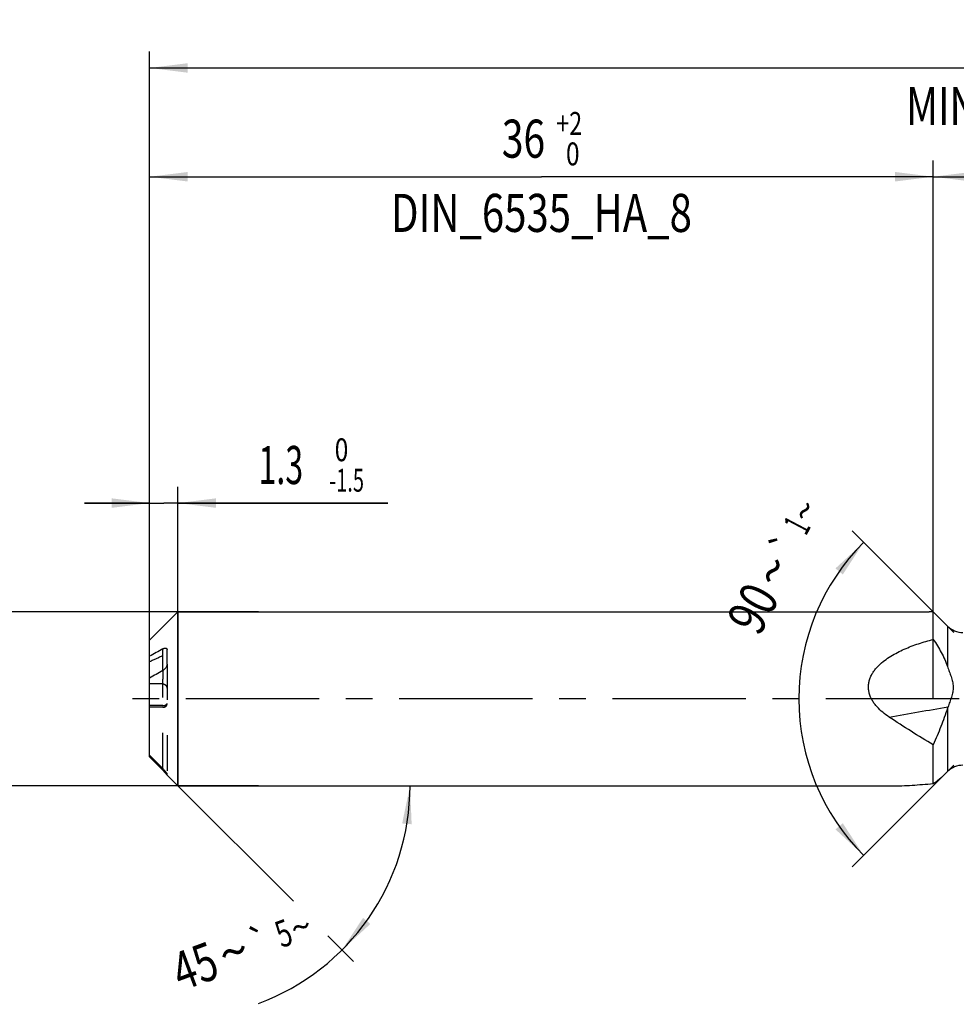
# Model space of a CAD drawing. Units: millimetres. Extents: x 0 to 594, y 0 to 420.
# Drawn here: x 232 to 318, y 183 to 274 of the extents above; entities that cross this region are included whole.
import ezdxf
from ezdxf.enums import TextEntityAlignment as Align

# ---------------------------------------------------------------- set-up
doc = ezdxf.new("R2010")
doc.units = ezdxf.units.MM
doc.header["$LTSCALE"] = 32.67
for name, pattern in [('CENTER', [0.6, 0.375, -0.075, 0.075, -0.075]), ('DOT', [0.2, 0.1, -0.1]), ('HIDDEN', [0.2, 0.1, -0.1])]:
    doc.linetypes.add(name, pattern=pattern)
doc.layers.get('0').update_dxf_attribs({"linetype": 'CONTINUOUS'})
for name, color, linetype in [('607925289-000_AXIS', 7, 'CONTINUOUS'), ('607925289-000_CL', 7, 'CONTINUOUS'), ('607925289-000_DIM', 7, 'CONTINUOUS'), ('607925289-000_HL', 7, 'CONTINUOUS'), ('DEFAULT_2', 6, 'HIDDEN')]:
    doc.layers.add(name, color=color, linetype=linetype)
doc.styles.get("Standard").update_dxf_attribs({"font": 'TXT.SHX', "width": 0.7})
doc.styles.add('TEXTSTYLE_2', font='gdt', dxfattribs={"width": 0.7})
doc.styles.add('TEXTSTYLE_3', font='TXT.SHX', dxfattribs={"width": 0.6})
doc.dimstyles.new('DIMSTYLE_1', dxfattribs={"dimtxt": 3.5, "dimasz": 3.5, "dimexe": 1.5, "dimexo": 0, "dimgap": 0.875, "dimtad": 1, "dimdec": 3, "dimlfac": 0.5, "dimdsep": 46, "dimtxsty": 'STANDARD', "dimblk": '_FILLED', "dimblk1": '_FILLED', "dimblk2": '_FILLED', "dimcen": 0.09, "dimclrt": 2, "dimadec": 3, "dimazin": 2, "dimtol": 1, "dimtp": 1.5, "dimtm": 1.5, "dimtfac": 1, "dimtdec": 3, "dimtofl": 0, "dimtmove": 0, "dimatfit": 3, "dimldrblk": '_FILLED', "dimfxl": 1, "dimtolj": 1, "dimarcsym": 0})
doc.dimstyles.new('DIMSTYLE_2', dxfattribs={"dimtxt": 3.5, "dimasz": 3.5, "dimexe": 1.5, "dimexo": 0, "dimgap": 0.875, "dimtad": 1, "dimdec": 3, "dimlfac": 0.5, "dimdsep": 46, "dimtxsty": 'STANDARD', "dimblk": '_FILLED', "dimblk1": '_FILLED', "dimblk2": '_FILLED', "dimcen": 0.09, "dimclrt": 2, "dimadec": 3, "dimazin": 2, "dimtp": 0.15, "dimtm": 0.15, "dimtfac": 1, "dimtdec": 3, "dimtofl": 0, "dimtmove": 0, "dimatfit": 3, "dimldrblk": '_FILLED', "dimfxl": 1, "dimtolj": 1, "dimarcsym": 0})
doc.dimstyles.new('DIMSTYLE_4', dxfattribs={"dimtxt": 3.5, "dimasz": 3.5, "dimexe": 1.5, "dimexo": 0, "dimgap": 0.875, "dimtad": 1, "dimdec": 3, "dimlfac": 0.5, "dimdsep": 46, "dimtxsty": 'STANDARD', "dimblk": '_FILLED', "dimblk1": '_FILLED', "dimblk2": '_FILLED', "dimcen": 0.09, "dimclrt": 2, "dimadec": 3, "dimazin": 2, "dimtol": 1, "dimtm": 1.5, "dimtfac": 0.6, "dimtdec": 3, "dimtofl": 0, "dimtmove": 0, "dimatfit": 3, "dimldrblk": '_FILLED', "dimfxl": 1, "dimtolj": 1, "dimarcsym": 0})
doc.dimstyles.new('DIMSTYLE_5', dxfattribs={"dimtxt": 3.5, "dimasz": 3.5, "dimexe": 1.5, "dimexo": 0, "dimgap": 0.875, "dimtad": 1, "dimdec": 3, "dimlfac": 0.5, "dimdsep": 46, "dimtxsty": 'STANDARD', "dimblk": '_FILLED', "dimblk1": '_FILLED', "dimblk2": '_FILLED', "dimcen": 0.09, "dimclrt": 2, "dimadec": 3, "dimazin": 2, "dimtol": 1, "dimtm": 0.009, "dimtfac": 0.6, "dimtdec": 3, "dimtofl": 0, "dimtmove": 0, "dimatfit": 3, "dimldrblk": '_FILLED', "dimfxl": 1, "dimtolj": 1, "dimarcsym": 0})
doc.dimstyles.new('DIMSTYLE_6', dxfattribs={"dimtxt": 3.5, "dimasz": 3.5, "dimexe": 1.5, "dimexo": 0, "dimgap": 0.875, "dimtad": 1, "dimdec": 3, "dimlfac": 0.5, "dimdsep": 46, "dimtxsty": 'STANDARD', "dimblk": '_FILLED', "dimblk1": '_FILLED', "dimblk2": '_FILLED', "dimcen": 0.09, "dimclrt": 2, "dimadec": 3, "dimazin": 2, "dimtol": 1, "dimtp": 2, "dimtfac": 0.6, "dimtdec": 3, "dimtofl": 0, "dimtmove": 0, "dimatfit": 3, "dimldrblk": '_FILLED', "dimfxl": 1, "dimtolj": 1, "dimarcsym": 0})
doc.dimstyles.new('DIMSTYLE_7', dxfattribs={"dimtxt": 3.5, "dimasz": 3.5, "dimexe": 1.5, "dimexo": 0, "dimgap": 3.5, "dimtad": 1, "dimdec": 3, "dimlfac": 0.5, "dimdsep": 46, "dimtxsty": 'STANDARD', "dimblk": '_FILLED', "dimblk1": '_FILLED', "dimblk2": '_FILLED', "dimcen": 0.09, "dimclrt": 2, "dimaunit": 1, "dimadec": 3, "dimazin": 2, "dimtol": 1, "dimtp": 5, "dimtm": 5, "dimtfac": 1, "dimtdec": 3, "dimtofl": 0, "dimtmove": 0, "dimatfit": 3, "dimldrblk": '_FILLED', "dimfxl": 1, "dimtolj": 1, "dimarcsym": 0})
doc.dimstyles.new('DIMSTYLE_9', dxfattribs={"dimtxt": 3.5, "dimasz": 3.5, "dimexe": 1.5, "dimexo": 0, "dimgap": 3.5, "dimtad": 1, "dimdec": 3, "dimlfac": 0.5, "dimdsep": 46, "dimtxsty": 'STANDARD', "dimblk": '_FILLED', "dimblk1": '_FILLED', "dimblk2": '_FILLED', "dimcen": 0.09, "dimclrt": 2, "dimaunit": 1, "dimadec": 3, "dimazin": 2, "dimtol": 1, "dimtp": 1, "dimtm": 1, "dimtfac": 1, "dimtdec": 3, "dimtofl": 0, "dimtmove": 0, "dimatfit": 3, "dimldrblk": '_FILLED', "dimfxl": 1, "dimtolj": 1, "dimarcsym": 0})

# ---------------------------------------------------------------- blocks, each defined once
blk = doc.blocks.new('_FILLED')
at = {"color": 0, "linetype": 'BYBLOCK'}
blk.add_solid([(0, 0), (-1, 0.125), (-1, -0.125)], dxfattribs=at)
blk = doc.blocks.new('*D0')
at = {"layer": '607925289-000_DIM', "color": 3, "linetype": 'CONTINUOUS'}
for p, q in [((243.826, 211.321), (243.826, 270.821)), ((425.826, 211.321), (425.826, 270.821)), ((243.826, 269.321), (334.826, 269.321)), ((425.826, 269.321), (334.826, 269.321))]:
    blk.add_line(p, q, dxfattribs=at)
at = {"layer": '607925289-000_DIM', "color": 3, "linetype": 'CONTINUOUS', "xscale": 3.5, "yscale": 3.5, "zscale": 3.5, "rotation": 180}
blk.add_blockref('_FILLED', (243.826, 269.321), dxfattribs=at)
at = {"layer": '607925289-000_DIM', "color": 3, "linetype": 'CONTINUOUS', "xscale": 3.5, "yscale": 3.5, "zscale": 3.5}
blk.add_blockref('_FILLED', (425.826, 269.321), dxfattribs=at)
at = {"layer": '607925289-000_DIM', "color": 2, "linetype": 'CONTINUOUS'}
for s, height, width, p in [('91', 3.5, 0.678571, (331.122, 270.196)), ('1.5', 2.45, 0.619048, (338.63, 270.721)), ('MIN. TOOL LENGTH ', 3.5, 0.756303, (330.076, 264.071)), ('81.0', 3.5, 0.678571, (357.326, 264.071))]:
    blk.add_text(s, height=height, dxfattribs=dict(at, width=width)).set_placement(p, align=Align.CENTER)
at = {"layer": '607925289-000_DIM', "color": 2, "linetype": 'CONTINUOUS', "style": 'TEXTSTYLE_2'}
blk.add_text('`', height=2.45, dxfattribs=at).set_placement((334.926, 270.721), align=Align.CENTER)
blk = doc.blocks.new('*D1')
at = {"layer": '607925289-000_DIM', "color": 3, "linetype": 'CONTINUOUS'}
for p, q in [((315.826, 211.321), (315.826, 260.821)), ((425.826, 211.321), (425.826, 260.821)), ((315.826, 259.321), (370.826, 259.321)), ((425.826, 259.321), (370.826, 259.321))]:
    blk.add_line(p, q, dxfattribs=at)
at = {"layer": '607925289-000_DIM', "color": 3, "linetype": 'CONTINUOUS', "xscale": 3.5, "yscale": 3.5, "zscale": 3.5, "rotation": 180}
blk.add_blockref('_FILLED', (315.826, 259.321), dxfattribs=at)
at = {"layer": '607925289-000_DIM', "color": 3, "linetype": 'CONTINUOUS', "xscale": 3.5, "yscale": 3.5, "zscale": 3.5}
blk.add_blockref('_FILLED', (425.826, 259.321), dxfattribs=at)
at = {"layer": '607925289-000_DIM', "color": 2, "linetype": 'CONTINUOUS', "insert": (370.826, 263.696), "char_height": 3.5, "width": 12, "attachment_point": 2, "line_spacing_factor": 0.9}
blk.add_mtext('(55)', dxfattribs=at)
blk = doc.blocks.new('*D3')
at = {"layer": '607925289-000_DIM', "color": 3, "linetype": 'CONTINUOUS'}
for p, q in [((243.826, 218.239), (243.826, 230.821)), ((246.426, 203.321), (246.426, 230.821)), ((243.826, 229.321), (237.826, 229.321)), ((237.826, 229.321), (245.126, 229.321)), ((265.726, 229.321), (245.126, 229.321)), ((246.426, 229.321), (265.726, 229.321))]:
    blk.add_line(p, q, dxfattribs=at)
at = {"layer": '607925289-000_DIM', "color": 3, "linetype": 'CONTINUOUS', "xscale": 3.5, "yscale": 3.5, "zscale": 3.5}
blk.add_blockref('_FILLED', (243.826, 229.321), dxfattribs=at)
at = {"layer": '607925289-000_DIM', "color": 3, "linetype": 'CONTINUOUS', "xscale": 3.5, "yscale": 3.5, "zscale": 3.5, "rotation": 180}
blk.add_blockref('_FILLED', (246.426, 229.321), dxfattribs=at)
at = {"layer": '607925289-000_DIM', "color": 2, "linetype": 'CONTINUOUS', "width": 0.619048}
blk.add_text('1.3', height=3.5, dxfattribs=at).set_placement((253.826, 231.071))
at = {"layer": '607925289-000_DIM', "color": 2, "linetype": 'CONTINUOUS', "style": 'TEXTSTYLE_3'}
for s, width, p in [(' 0', 0.785714, (260.326, 233.171)), ('-1.5', 0.642857, (260.326, 230.371))]:
    blk.add_text(s, height=2.1, dxfattribs=dict(at, width=width)).set_placement(p)
blk = doc.blocks.new('*D4')
at = {"layer": '607925289-000_DIM', "color": 3, "linetype": 'CONTINUOUS'}
for p, q in [((223.826, 219.321), (223.826, 225.321)), ((223.826, 225.321), (223.826, 211.321)), ((253.826, 219.321), (223.826, 219.321)), ((223.826, 197.321), (223.826, 211.321)), ((253.826, 203.321), (223.826, 203.321)), ((223.826, 203.321), (223.826, 197.321))]:
    blk.add_line(p, q, dxfattribs=at)
at = {"layer": '607925289-000_DIM', "color": 3, "linetype": 'CONTINUOUS', "xscale": 3.5, "yscale": 3.5, "zscale": 3.5}
for p, rotation in [((223.826, 219.321), 270), ((223.826, 203.321), 90)]:
    blk.add_blockref('_FILLED', p, dxfattribs=dict(at, rotation=rotation))
at = {"layer": '607925289-000_DIM', "color": 2, "linetype": 'CONTINUOUS'}
for s, height, width, p in [(')', 4.9, 0.428571, (222.776, 224.729)), ('(', 4.9, 0.428571, (222.776, 213.329)), ('8 h6', 3.5, 0.767857, (222.076, 206.904))]:
    blk.add_text(s, height=height, rotation=90, dxfattribs=dict(at, width=width)).set_placement(p, align=Align.CENTER)
at = {"layer": '607925289-000_DIM', "color": 2, "linetype": 'CONTINUOUS', "style": 'TEXTSTYLE_3'}
for s, width, p in [('-0.009', 0.738095, (222.776, 219.029)), (' 0', 0.785714, (219.976, 216.029))]:
    blk.add_text(s, height=2.1, rotation=90, dxfattribs=dict(at, width=width)).set_placement(p, align=Align.CENTER)
at = {"layer": '607925289-000_DIM', "color": 2, "linetype": 'CONTINUOUS', "style": 'TEXTSTYLE_2'}
blk.add_text('n', height=3.5, rotation=90, dxfattribs=at).set_placement((222.076, 199.196), align=Align.CENTER)
blk = doc.blocks.new('*D5')
at = {"layer": '607925289-000_DIM', "color": 3, "linetype": 'CONTINUOUS'}
for p, q in [((243.826, 211.321), (243.826, 260.821)), ((315.826, 211.321), (315.826, 260.821)), ((243.826, 259.321), (279.826, 259.321)), ((315.826, 259.321), (279.826, 259.321))]:
    blk.add_line(p, q, dxfattribs=at)
at = {"layer": '607925289-000_DIM', "color": 3, "linetype": 'CONTINUOUS', "xscale": 3.5, "yscale": 3.5, "zscale": 3.5, "rotation": 180}
blk.add_blockref('_FILLED', (243.826, 259.321), dxfattribs=at)
at = {"layer": '607925289-000_DIM', "color": 3, "linetype": 'CONTINUOUS', "xscale": 3.5, "yscale": 3.5, "zscale": 3.5}
blk.add_blockref('_FILLED', (315.826, 259.321), dxfattribs=at)
at = {"layer": '607925289-000_DIM', "color": 2, "linetype": 'CONTINUOUS', "style": 'TEXTSTYLE_3'}
for s, width, p in [('+2', 0.75, (282.376, 263.171)), (' 0', 0.785714, (282.451, 260.371))]:
    blk.add_text(s, height=2.1, dxfattribs=dict(at, width=width)).set_placement(p, align=Align.CENTER)
at = {"layer": '607925289-000_DIM', "color": 2, "linetype": 'CONTINUOUS'}
for s, width, p in [('36', 0.75, (278.176, 261.071)), ('DIN_6535_HA_8', 0.772894, (279.826, 254.246))]:
    blk.add_text(s, height=3.5, dxfattribs=dict(at, width=width)).set_placement(p, align=Align.CENTER)
blk = doc.blocks.new('*D6')
at = {"layer": '607925289-000_DIM', "color": 3, "linetype": 'CONTINUOUS'}
for p, q in [((246.426, 203.321), (257.03, 192.716)), ((246.426, 203.321), (269.251, 203.321)), ((260.199, 189.548), (262.566, 187.181))]:
    blk.add_line(p, q, dxfattribs=at)
blk.add_arc((246.426, 203.321), 21.325, -69.69553, 0, dxfattribs=at)
for points in [[(267.9, 199.797), (267.751, 203.321), (267.028, 199.868)], [(263.435, 191.194), (261.505, 188.242), (264.103, 190.628)]]:
    blk.add_solid(points, dxfattribs=at)
at = {"layer": '607925289-000_DIM', "color": 2, "linetype": 'CONTINUOUS'}
for s, height, width, p in [('5', 2.45, 0.714286, (256.56, 188.624)), ('45', 3.5, 0.75, (248.59, 185.115))]:
    blk.add_text(s, height=height, rotation=20.30447, dxfattribs=dict(at, width=width)).set_placement(p, align=Align.CENTER)
at = {"layer": '607925289-000_DIM', "color": 2, "linetype": 'CONTINUOUS', "style": 'TEXTSTYLE_2'}
for s, height, p in [('`', 2.45, (254.399, 187.824)), ('~', 2.45, (258.146, 189.211)), ('~', 3.5, (252.147, 186.431))]:
    blk.add_text(s, height=height, rotation=20.30447, dxfattribs=at).set_placement(p, align=Align.CENTER)
blk = doc.blocks.new('*D8')
at = {"layer": '607925289-000_DIM', "color": 3, "linetype": 'CONTINUOUS'}
for p, q in [((317.726, 217.421), (308.372, 226.774)), ((317.726, 205.221), (308.372, 195.867))]:
    blk.add_line(p, q, dxfattribs=at)
for start, end in [(135, 180), (180, 225)]:
    blk.add_arc((323.826, 211.321), 20.355, start, end, dxfattribs=at)
for points in [[(307.515, 222.754), (309.433, 225.714), (306.845, 223.317)], [(306.845, 199.324), (309.433, 196.928), (307.515, 199.888)]]:
    blk.add_solid(points, dxfattribs=at)
at = {"layer": '607925289-000_DIM', "color": 2, "linetype": 'CONTINUOUS', "style": 'TEXTSTYLE_2'}
for s, height, p in [('~', 2.45, (305.09, 228.05)), ('`', 2.45, (303.387, 224.826)), ('~', 3.5, (302.64, 222.285))]:
    blk.add_text(s, height=height, rotation=62.16681, dxfattribs=at).set_placement(p, align=Align.CENTER)
at = {"layer": '607925289-000_DIM', "color": 2, "linetype": 'CONTINUOUS'}
for s, height, width, p in [('1', 2.45, 0.571429, (304.381, 226.709)), ('90', 3.5, 0.785714, (300.811, 218.822))]:
    blk.add_text(s, height=height, rotation=62.16681, dxfattribs=dict(at, width=width)).set_placement(p, align=Align.CENTER)

msp = doc.modelspace()

# ---------------------------------------------------------------- linework, layer by layer
at = {"color": 9, "linetype": 'DOT'}
msp.add_line((245.0261, 213.9161), (245.0261, 213.1279), dxfattribs=at)
at = {"layer": '607925289-000_AXIS', "color": 1, "linetype": 'CENTER'}
msp.add_line((435.8261, 211.3207), (240.8261, 211.3207), dxfattribs=at)
at = {"layer": '607925289-000_CL', "color": 7, "linetype": 'CONTINUOUS'}
for p, q in [((243.8261, 216.7207), (246.4261, 219.3207)), ((246.4261, 219.3207), (246.4261, 203.3207)), ((246.4261, 219.3207), (315.4656, 219.3207)), ((315.8261, 216.7934), (315.8261, 219.3169)), ((315.9459, 219.2009), (315.8261, 219.3169)), ((317.1403, 218.0065), (315.946, 219.2007)), ((243.8261, 205.9902), (243.8261, 216.7207)), ((245.4261, 214.5062), (245.4261, 215.8384)), ((315.8261, 203.5309), (315.8261, 207.1105)), ((317.1403, 204.6349), (316.96, 204.4545)), ((245.4261, 204.3207), (245.4261, 204.4312)), ((245.4261, 204.3207), (246.4261, 203.3207)), ((246.4261, 203.3207), (312.0454, 203.3207))]:
    msp.add_line(p, q, dxfattribs=at)
at = {"layer": '607925289-000_CL', "color": 9, "linetype": 'CONTINUOUS'}
for p, q in [((317.1403, 218.0065), (317.1403, 214.2881)), ((245.0261, 213.9161), (245.0261, 215.9144)), ((317.1403, 210.4624), (317.1403, 204.6349)), ((245.0261, 204.7677), (245.0261, 204.9197))]:
    msp.add_line(p, q, dxfattribs=at)
at = {"layer": '607925289-000_CL', "color": 7, "linetype": 'CONTINUOUS'}
for centre, radius, start, end in [((315.4658, 202.0016), 17.3191, 88.808042, 90.000628), ((318.5545, 219.4207), 2, 225, 270), ((442.077, -133.9954), 401.5793, 119.385944, 119.582628), ((422.6843, -101.6952), 362.178, 119.375245, 119.593326), ((324.0631, 208.1405), 7.3017, 160.446319, 161.458528), ((531.6802, 487.4861), 402.51, 224.344704, 224.588554), ((531.6802, 487.3341), 402.51, 224.344704, 224.588554), ((318.5545, 203.2207), 2, 90, 135)]:
    msp.add_arc(centre, radius, start, end, dxfattribs=at)
for points, knots in [([(311.7687, 209.6553), (311.568, 209.7886), (311.1783, 210.0744), (310.7374, 210.4897), (310.4293, 210.8632), (310.2267, 211.1657), (310.0606, 211.49), (309.94, 211.8337), (309.8734, 212.1909), (309.8661, 212.5526), (309.9181, 212.9082), (310.0238, 213.2489), (310.1747, 213.5694), (310.3622, 213.8677), (310.5784, 214.1439), (310.8967, 214.4842), (311.34, 214.8628), (311.9178, 215.2549), (312.5273, 215.5966), (313.1596, 215.8967), (313.809, 216.1621), (314.6934, 216.4769), (315.3708, 216.6745), (315.8261, 216.7934)], [0, 0, 0, 0, 0.0637018, 0.1275283, 0.1595243, 0.1915534, 0.223593, 0.2556002, 0.2875117, 0.31926, 0.3507979, 0.3821166, 0.4132391, 0.4442069, 0.4750631, 0.5058456, 0.5672724, 0.6286975, 0.690206, 0.7518441, 0.8136362, 0.8755936, 1, 1, 1, 1]), ([(315.8261, 216.7934), (315.9577, 216.5966), (316.2134, 216.1982), (316.568, 215.5834), (316.8846, 214.9488), (317.0623, 214.5107), (317.1403, 214.2881)], [0, 0, 0, 0, 0.2503802, 0.5005934, 0.7505202, 1, 1, 1, 1]), ([(245.0261, 215.9144), (245.0485, 215.927), (245.0928, 215.9493), (245.1598, 215.9744), (245.2238, 215.9891), (245.284, 215.9923), (245.3393, 215.982), (245.3788, 215.9586), (245.4023, 215.9308), (245.4214, 215.8939), (245.4261, 215.861), (245.4261, 215.8384)], [0, 0, 0, 0, 0.1530452, 0.2945862, 0.4244283, 0.5427667, 0.6511223, 0.754609, 0.8082939, 0.8658338, 1, 1, 1, 1]), ([(245.4261, 214.5062), (245.4261, 214.4752), (245.417, 214.4112), (245.3856, 214.3191), (245.3411, 214.2313), (245.271, 214.1257), (245.1699, 214.0142), (245.0749, 213.9436), (245.0261, 213.9161)], [0, 0, 0, 0, 0.1260366, 0.259345, 0.393236, 0.5243295, 0.7727232, 1, 1, 1, 1]), ([(317.1403, 214.2881), (317.1938, 214.1354), (317.2762, 213.9071), (317.3841, 213.602), (317.4619, 213.3723), (317.5332, 213.1406), (317.5935, 212.9061), (317.6368, 212.6681), (317.6564, 212.4275), (317.6484, 212.1868), (317.6149, 211.9491), (317.5619, 211.7156), (317.4958, 211.4859), (317.4217, 211.2589), (317.317, 210.9585), (317.2356, 210.7342), (317.1824, 210.5843)], [0, 0, 0, 0, 0.1260874, 0.1891153, 0.2521154, 0.3150689, 0.3779442, 0.4406958, 0.5032789, 0.565678, 0.6279173, 0.6900408, 0.7520888, 0.814091, 0.8760684, 1, 1, 1, 1]), ([(317.1403, 210.4624), (316.9501, 209.8953), (316.5384, 208.767), (316.0726, 207.6601), (315.8261, 207.1105)], [0, 0, 0, 0, 0.4982637, 1, 1, 1, 1]), ([(315.8261, 207.1105), (315.1416, 207.5059), (313.7775, 208.3367), (312.4402, 209.2092), (311.7687, 209.6553)], [0, 0, 0, 0, 0.4951055, 1, 1, 1, 1]), ([(245.0261, 204.9197), (245.0494, 204.8961), (245.0952, 204.8487), (245.1618, 204.7768), (245.2253, 204.7055), (245.2845, 204.6362), (245.3298, 204.5803), (245.3621, 204.5381), (245.3828, 204.5097), (245.4003, 204.4842), (245.4137, 204.4625), (245.4218, 204.447), (245.4253, 204.437), (245.4261, 204.4329), (245.4261, 204.4312)], [0, 0, 0, 0, 0.1567024, 0.3120152, 0.4635959, 0.6085571, 0.7427949, 0.8040271, 0.8599268, 0.9091093, 0.9499235, 0.9806164, 0.9917382, 1, 1, 1, 1]), ([(245.4068, 204.3567), (245.3973, 204.3682), (245.3752, 204.3941), (245.3223, 204.4542), (245.2435, 204.5407), (245.1388, 204.652), (245.0646, 204.7287), (245.0261, 204.7677)], [0, 0, 0, 0, 0.0799695, 0.1821512, 0.4284581, 0.7066839, 1, 1, 1, 1]), ([(245.4216, 204.3377), (245.4206, 204.339), (245.4159, 204.3455), (245.4109, 204.3517), (245.4068, 204.3567)], [0, 0, 0, 0, 0.1969182, 1, 1, 1, 1]), ([(315.8261, 203.5309), (315.9326, 203.6076), (316.1398, 203.7597), (316.4374, 203.9902), (316.7115, 204.2188), (316.8811, 204.3757), (316.96, 204.4545)], [0, 0, 0, 0, 0.2689108, 0.5268199, 0.7714286, 1, 1, 1, 1]), ([(312.0454, 203.3207), (312.1926, 203.3207), (312.4913, 203.3245), (313.1023, 203.3439), (313.8875, 203.3857), (314.849, 203.4528), (315.4982, 203.5042), (315.8261, 203.5309)], [0, 0, 0, 0, 0.1166241, 0.2365934, 0.484207, 0.7393882, 1, 1, 1, 1])]:
    msp.add_open_spline(points, degree=3, knots=knots, dxfattribs=at)
at = {"layer": '607925289-000_CL', "color": 9, "linetype": 'CONTINUOUS'}
msp.add_open_spline([(311.7687, 209.6553), (312.6665, 209.8134), (314.4705, 210.1266), (316.2759, 210.4318), (317.1824, 210.5843)], degree=3, knots=[0, 0, 0, 0, 0.4979222, 1, 1, 1, 1], dxfattribs=at)
at = {"layer": '607925289-000_HL', "color": 6, "linetype": 'HIDDEN'}
for p, q in [((245.4261, 214.5062), (245.4261, 204.4312)), ((245.0261, 212.7035), (243.8261, 212.7035)), ((245.0261, 210.7053), (243.8261, 210.7053)), ((245.0261, 210.5532), (243.8261, 210.5532))]:
    msp.add_line(p, q, dxfattribs=at)
msp.add_arc((407.2417, -144.1067), 394.2986, 114.292997, 114.484455, dxfattribs=at)
for points, knots in [([(245.0261, 212.7035), (245.0543, 212.7035), (245.1109, 212.6966), (245.1906, 212.6664), (245.2615, 212.6191), (245.3406, 212.5383), (245.4083, 212.4117), (245.4261, 212.2987), (245.4261, 212.2426)], [0, 0, 0, 0, 0.1252737, 0.2505376, 0.3757909, 0.5010276, 0.750455, 1, 1, 1, 1]), ([(245.0261, 210.7053), (245.0808, 210.7053), (245.1604, 210.7133), (245.2575, 210.7414), (245.3171, 210.7678), (245.3646, 210.7988), (245.3994, 210.8335), (245.4211, 210.8709), (245.4261, 210.8977), (245.4261, 210.9104)], [0, 0, 0, 0, 0.336923, 0.4878634, 0.6215616, 0.7371798, 0.8360908, 0.9217839, 1, 1, 1, 1]), ([(245.0261, 210.5532), (245.0809, 210.5532), (245.1838, 210.5664), (245.2986, 210.6159), (245.3656, 210.6708), (245.4002, 210.7143), (245.4213, 210.7608), (245.4261, 210.7933), (245.4261, 210.809)], [0, 0, 0, 0, 0.3165702, 0.5911147, 0.7083367, 0.8133483, 0.9091589, 1, 1, 1, 1])]:
    msp.add_open_spline(points, degree=3, knots=knots, dxfattribs=at)
at = {"layer": 'DEFAULT_2', "color": 6, "linetype": 'DOT'}
msp.add_line((245.0261, 204.9197), (245.0261, 213.1279), dxfattribs=at)

# ---------------------------------------------------------------- dimensions: what is measured, and where the dimension line sits
at = {"layer": '607925289-000_DIM', "color": 3, "linetype": 'CONTINUOUS'}
for base, p2, text, dimstyle, picture, middle in [((425.8261, 269.3207), (425.8261, 211.3207), '<>\\PMIN. TOOL LENGTH 81.0[.1]', 'DIMSTYLE_1', '*D0', (334.8261, 269.3207)), ((315.8261, 259.3207), (315.8261, 211.3207), '<>\\PDIN_6535_HA_8:FID_2525', 'DIMSTYLE_6', '*D5', (279.8261, 259.3207))]:
    dim = msp.add_linear_dim(base=base, p1=(243.8261, 211.3207), p2=p2, text=text, dimstyle=dimstyle, dxfattribs=at)
    dim.commit()
    dim.dimension.update_dxf_attribs({"geometry": picture, "text_midpoint": middle, "dimtype": 160})
dim = msp.add_linear_dim(base=(315.8261, 259.3207), p1=(425.8261, 211.3207), p2=(315.8261, 211.3207), angle=180, text='(<>)', dimstyle='DIMSTYLE_2', dxfattribs=at)
dim.commit()
dim.dimension.update_dxf_attribs({"geometry": '*D1', "text_midpoint": (370.8261, 259.3207), "dimtype": 160})
dim = msp.add_linear_dim(base=(246.4261, 229.3207), p1=(243.8261, 218.2388), p2=(246.4261, 203.3207), dimstyle='DIMSTYLE_4', dxfattribs=at)
dim.commit()
dim.dimension.update_dxf_attribs({"geometry": '*D3', "text_midpoint": (259.7761, 229.3207), "dimtype": 160})
for base, line1, line2, dimstyle, picture, middle in [((303.47126, 211.32067), ((317.87003, 217.27674), (317.7261, 217.42067)), ((317.87003, 205.3646), (317.7261, 205.22067)), 'DIMSTYLE_9', '*D8', (305.74675, 220.67248)), ((266.1279, 195.1599), ((246.2753, 203.4715), (246.4261, 203.3207)), ((246.2128, 203.3207), (246.4261, 203.3207)), 'DIMSTYLE_7', '*D6', (253.6157, 183.2441))]:
    dim = msp.add_angular_dim_2l(base=base, line1=line1, line2=line2, dimstyle=dimstyle, dxfattribs=at)
    dim.commit()
    dim.dimension.update_dxf_attribs({"geometry": picture, "text_midpoint": middle, "dimtype": 162})
dim = msp.add_linear_dim(base=(223.8261, 203.3207), p1=(253.8261, 219.3207), p2=(253.8261, 203.3207), angle=270, text='%%c<>', dimstyle='DIMSTYLE_5', override={"dimpost": '<>h6'}, dxfattribs=at)
dim.commit()
dim.dimension.update_dxf_attribs({"geometry": '*D4', "text_midpoint": (223.8261, 211.3207), "dimtype": 160})

doc.saveas('drawing.dxf')
